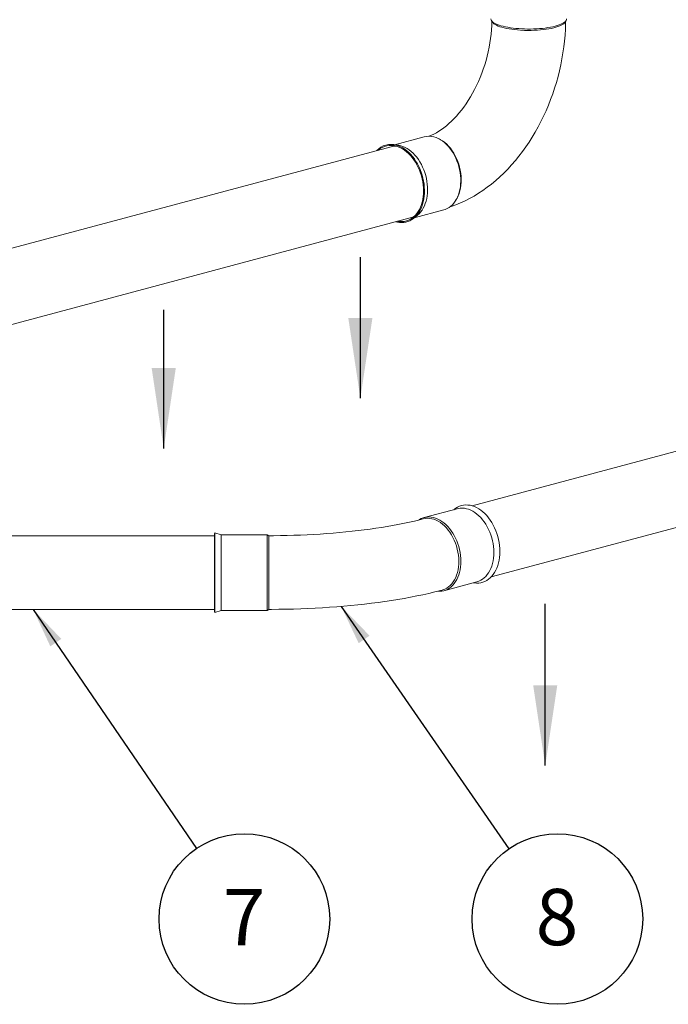
# Model space of a CAD drawing. Units: millimetres. Extents: x 195 to 6915, y 61 to 9888.
# Drawn here: x 4612 to 5579, y 6923 to 8392 of the extents above; entities that cross this region are included whole.
import ezdxf

# ---------------------------------------------------------------- set-up
doc = ezdxf.new("R2010")
doc.units = ezdxf.units.MM
doc.header["$LTSCALE"] = 24
doc.linetypes.add('SLD-Solid', pattern=[0])
doc.layers.add('SLD-0', color=19, linetype='SLD-Solid')
doc.styles.add('SLDTEXTSTYLE0', font='ARIAL.TTF', dxfattribs={"width": 0.948})
doc.styles.get("Standard").update_dxf_attribs({"font": 'ARIAL.TTF'})
doc.dimstyles.new('SLDDIMSTYLE5', dxfattribs={"dimtxt": 0, "dimasz": 60, "dimexe": 0, "dimexo": 0.0625, "dimgap": 0, "dimtad": 0, "dimtih": 1, "dimtoh": 1, "dimdec": 0, "dimrnd": 1e-09, "dimzin": 0, "dimdsep": 46, "dimtxsty": 'Standard', "dimsah": 1, "dimcen": 0.09, "dimadec": 0, "dimazin": 0, "dimtfac": 60, "dimtdec": 0, "dimtofl": 0, "dimtmove": 0, "dimatfit": 3, "dimfxl": 0, "dimfrac": 2, "dimtolj": 1, "dimtzin": 0, "dimarcsym": 0})

# ---------------------------------------------------------------- blocks, each defined once
blk = doc.blocks.new('SW_NOTE_8')
at = {"layer": 'SLD-0', "color": 0}
blk.add_circle((71.7, -105.2), 127.3, dxfattribs=at)
at = {"layer": 'SLD-0', "color": 0, "insert": (71.2, -60.3), "char_height": 84, "attachment_point": 2, "style": 'SLDTEXTSTYLE0'}
blk.add_mtext('7', dxfattribs=at)
blk = doc.blocks.new('SW_NOTE_9')
at = {"layer": 'SLD-0', "color": 0}
blk.add_circle((72.4, -104.7), 127.3, dxfattribs=at)
at = {"layer": 'SLD-0', "color": 0, "insert": (71.8, -59.8), "char_height": 84, "attachment_point": 2, "style": 'SLDTEXTSTYLE0'}
blk.add_mtext('8', dxfattribs=at)

msp = doc.modelspace()

# ---------------------------------------------------------------- linework, layer by layer
at = {"color": 7, "linetype": 'SLD-Solid', "lineweight": 15}
for p, q in [((5315.3302, 8391.0061), (5316.7957, 8388.5927)), ((5425.3703, 8388.5452), (5426.8643, 8391.0061)), ((5215.0548, 8217.4346), (5170.9796, 8205.6264)), ((5165.7862, 8202.6821), (4266.5033, 7961.7543)), ((5176.7853, 8204.7453), (5169.8494, 8205.798)), ((5238.9377, 8213.3771), (5237.3212, 8214.2397)), ((5261.9842, 8122.1827), (5262.981, 8123.7831)), ((5199.3293, 8095.7621), (5204.8098, 8100.1413)), ((5200.2223, 8096.4757), (5244.2974, 8108.2839)), ((4266.5033, 7847.875), (5194.2525, 8096.4293)), ((6226.4464, 7918.5195), (5286.5342, 7666.7067)), ((5315.0005, 7560.4538), (6254.9127, 7812.2667)), ((5264.3966, 7662.3287), (5215.0548, 7649.1095)), ((5260.2504, 7661.8114), (5259.1011, 7660.9099)), ((4902.1886, 7622.0698), (4439.5032, 7622.0698)), ((4902.6287, 7626.5038), (4902.1886, 7625.0698)), ((4912.1886, 7623.5698), (4902.6287, 7626.5038)), ((4980.6888, 7623.5699), (4912.1886, 7623.5698)), ((4983.3008, 7622.0617), (4980.6888, 7623.5699)), ((5244.2974, 7539.9588), (5293.6393, 7553.178)), ((5288.3438, 7551.7593), (5289.7898, 7551.5532)), ((4439.5031, 7512.0698), (4902.1885, 7512.0698)), ((4902.6286, 7507.6358), (4912.1888, 7510.5699)), ((4912.1888, 7510.5699), (4980.6887, 7510.5698)), ((4980.6887, 7510.5698), (4983.302, 7512.0786)), ((4902.1888, 7509.0699), (4902.6286, 7507.6358))]:
    msp.add_line(p, q, dxfattribs=at)
at = {"color": 7, "linetype": 'SLD-Solid', "lineweight": 15, "flags": 128}
for points in [[(5314.5975, 8393.4364), (5314.6224, 8392.9849), (5314.9349, 8391.7843), (5315.6025, 8390.5941), (5316.6206, 8389.4217), (5317.9834, 8388.2749), (5319.6819, 8387.1606), (5321.7055, 8386.0861), (5324.0416, 8385.058), (5326.6748, 8384.0828), (5329.5892, 8383.1669), (5332.7659, 8382.3158), (5336.1847, 8381.535), (5339.8247, 8380.8296), (5343.6619, 8380.2037), (5347.6728, 8379.6615), (5351.8319, 8379.2065), (5356.1126, 8378.8414), (5360.4884, 8378.5686), (5364.9309, 8378.3898), (5369.4123, 8378.306), (5373.9046, 8378.318), (5378.3793, 8378.4256), (5382.8079, 8378.6281), (5387.1624, 8378.9242), (5391.4151, 8379.312), (5395.5395, 8379.7891), (5399.5092, 8380.3524), (5403.2995, 8380.9986), (5406.8864, 8381.7234), (5410.2466, 8382.5221), (5413.3596, 8383.39), (5416.2053, 8384.3213), (5418.7658, 8385.3103), (5421.0248, 8386.3506), (5422.9682, 8387.4357), (5424.5837, 8388.5588), (5425.8613, 8389.7128), (5426.7924, 8390.8902), (5427.3715, 8392.0838), (5427.5944, 8393.2858), (5427.5975, 8393.4364)], [(5316.0615, 8389.8016), (5315.8721, 8383.6958), (5315.479, 8377.2326), (5314.8903, 8370.7147), (5314.1057, 8364.1579), (5313.1255, 8357.578), (5311.9511, 8350.991), (5310.5845, 8344.413), (5309.0283, 8337.8597), (5307.2859, 8331.3472), (5305.3612, 8324.8909), (5303.2598, 8318.507), (5300.9868, 8312.2107), (5298.5486, 8306.0168), (5295.9521, 8299.9401), (5293.2047, 8293.9946), (5290.3153, 8288.194), (5287.2917, 8282.5515), (5284.1439, 8277.0797), (5280.8818, 8271.7905), (5277.5156, 8266.6952), (5274.056, 8261.8041), (5270.5148, 8257.1271), (5266.9035, 8252.6728), (5263.2344, 8248.4492), (5259.5195, 8244.4629), (5255.7713, 8240.7197), (5252.0023, 8237.2241), (5248.2254, 8233.9798), (5244.453, 8230.9892), (5240.6978, 8228.2537), (5236.9715, 8225.7728), (5233.2853, 8223.5451), (5229.6487, 8221.5676), (5226.0709, 8219.8365), (5222.5589, 8218.3468), (5222.2331, 8218.2281)], [(5252.9854, 8112.4709), (5255.418, 8113.251), (5262.3306, 8115.7878), (5269.2074, 8118.6341), (5276.0396, 8121.7878), (5282.8173, 8125.246), (5289.5311, 8129.0053), (5296.1711, 8133.0612), (5302.7278, 8137.4086), (5309.1913, 8142.0417), (5315.5515, 8146.9534), (5321.7998, 8152.1368), (5327.9264, 8157.5835), (5333.9231, 8163.2851), (5339.7816, 8169.2328), (5345.4937, 8175.417), (5351.0529, 8181.8285), (5356.4517, 8188.4575), (5361.6842, 8195.294), (5366.7438, 8202.3278), (5371.6258, 8209.5492), (5376.3243, 8216.9481), (5380.8347, 8224.5146), (5385.1531, 8232.2392), (5389.2747, 8240.1117), (5393.196, 8248.1226), (5396.9126, 8256.2619), (5400.4213, 8264.5199), (5403.7184, 8272.8867), (5406.8011, 8281.3527), (5409.6657, 8289.9079), (5412.3096, 8298.5426), (5414.7297, 8307.247), (5416.9233, 8316.0112), (5418.888, 8324.8252), (5420.6209, 8333.679), (5422.12, 8342.5626), (5423.383, 8351.4662), (5424.408, 8360.3799), (5425.1927, 8369.2935), (5425.7351, 8378.1969), (5426.0341, 8387.0802), (5426.061, 8389.6826)], [(5316.8008, 8388.5957), (5316.8229, 8388.5482), (5317.7901, 8387.3169), (5319.1467, 8386.1119), (5320.8292, 8384.9748), (5322.8588, 8383.8788), (5325.2952, 8382.8017), (5328.0661, 8381.784), (5331.0606, 8380.8592), (5334.3311, 8380.0037), (5337.9621, 8379.2023), (5341.8345, 8378.4864), (5345.803, 8377.8779), (5349.9458, 8377.3594), (5354.3613, 8376.9238), (5358.8991, 8376.5905), (5364.5009, 8376.3276), (5370.2354, 8376.2207)], [(5370.2354, 8376.2207), (5374.8383, 8376.2509), (5379.4151, 8376.384), (5384.0657, 8376.6278), (5388.6198, 8376.9776), (5392.8883, 8377.4135), (5397.0063, 8377.9426), (5401.0566, 8378.5811), (5404.8882, 8379.3099), (5408.3746, 8380.0999), (5411.6034, 8380.9645), (5414.6334, 8381.9264), (5417.3456, 8382.9542), (5419.6562, 8384.009), (5421.6322, 8385.1117), (5423.2998, 8386.2884), (5424.5866, 8387.4992), (5425.3552, 8388.5546)], [(5244.2974, 8108.2839), (5246.6003, 8109.0161), (5249.4221, 8110.2481), (5252.119, 8111.8126), (5254.6741, 8113.7), (5257.0711, 8115.8981), (5259.2949, 8118.3931), (5261.3315, 8121.1693), (5263.1678, 8124.209), (5264.7925, 8127.4931), (5266.1952, 8131.0008), (5267.3669, 8134.71), (5268.3004, 8138.597), (5268.9896, 8142.6375), (5269.4304, 8146.8058), (5269.6197, 8151.0757), (5269.5566, 8155.42), (5269.2413, 8159.8113), (5268.6758, 8164.222), (5267.8638, 8168.624), (5266.8104, 8172.9896), (5265.5222, 8177.2911), (5264.0073, 8181.5013), (5262.2754, 8185.5937), (5260.3374, 8189.5424), (5258.2056, 8193.3224), (5255.8933, 8196.9098), (5253.4154, 8200.2819), (5250.7873, 8203.4174), (5248.0257, 8206.2965), (5245.1482, 8208.9009), (5242.1728, 8211.2143), (5239.1184, 8213.222), (5236.0043, 8214.9112), (5232.8503, 8216.2714), (5229.6761, 8217.2938)], [(5172.8291, 8090.6897), (5175.0484, 8090.1325), (5178.2978, 8089.6061), (5181.5178, 8089.4296), (5184.6891, 8089.604), (5187.7926, 8090.1284), (5190.8097, 8090.9996), (5193.7222, 8092.2122), (5196.5126, 8093.7592), (5199.1641, 8095.631), (5201.6608, 8097.8165), (5203.9876, 8100.3025), (5206.1305, 8103.0742), (5208.0768, 8106.1147), (5209.8146, 8109.4059), (5211.3335, 8112.9279), (5212.6244, 8116.6595), (5213.6795, 8120.5783), (5214.4924, 8124.6608), (5215.0584, 8128.8824), (5215.3739, 8133.2177), (5215.4371, 8137.6406), (5215.2476, 8142.1245), (5214.8065, 8146.6424), (5214.1165, 8151.1673), (5213.1818, 8155.6718), (5212.0079, 8160.1289), (5210.602, 8164.5118), (5208.9724, 8168.7941), (5207.129, 8172.9501), (5205.0829, 8176.9547), (5202.8463, 8180.7839), (5200.4327, 8184.4147), (5197.8567, 8187.8252), (5195.1337, 8190.9949), (5192.2801, 8193.9047), (5189.3131, 8196.5372), (5186.2505, 8198.8765), (5183.1107, 8200.9086), (5179.9126, 8202.6211), (5176.6756, 8204.0039), (5173.4188, 8205.0486), (5173.4188, 8205.0486)], [(5175.2248, 8091.3315), (5176.3254, 8091.1344), (5179.5233, 8090.7933), (5182.6817, 8090.8032), (5185.7811, 8091.1638), (5188.8023, 8091.873), (5191.7267, 8092.9265), (5194.5364, 8094.3176), (5197.214, 8096.038), (5199.7429, 8098.0768), (5202.1076, 8100.4216), (5204.2935, 8103.0579), (5206.2872, 8105.9695), (5208.0763, 8109.1384), (5209.6497, 8112.5451), (5210.9979, 8116.1685), (5212.1125, 8119.9863), (5212.9866, 8123.9751), (5213.6149, 8128.1101), (5213.9934, 8132.3659), (5214.1198, 8136.7163), (5213.9934, 8141.1345), (5213.6149, 8145.5931), (5212.9866, 8150.0648), (5212.1125, 8154.5219), (5210.9979, 8158.937), (5209.6497, 8163.2828), (5208.0763, 8167.5325), (5206.2872, 8171.6601), (5204.2935, 8175.6399), (5202.1076, 8179.4475), (5199.7429, 8183.0593), (5197.214, 8186.4533), (5194.5364, 8189.6083), (5191.7267, 8192.5049), (5188.8023, 8195.1253), (5185.7811, 8197.4534), (5182.6817, 8199.4747), (5179.5233, 8201.1769), (5176.3254, 8202.5494), (5173.1076, 8203.5837)], [(5180.1785, 8204.0329), (5177.0043, 8204.7112), (5176.7853, 8204.7453)], [(5204.8098, 8100.1413), (5205.1765, 8100.439), (5207.5735, 8102.6371), (5209.7973, 8105.1322), (5211.8339, 8107.9083), (5213.6702, 8110.9481), (5215.2949, 8114.2322), (5216.6976, 8117.7399), (5217.8693, 8121.449), (5218.8028, 8125.3361), (5219.492, 8129.3766), (5219.9328, 8133.5449), (5220.1221, 8137.8147), (5220.059, 8142.159), (5219.7437, 8146.5504), (5219.1782, 8150.961), (5218.3662, 8155.363), (5217.3128, 8159.7286), (5216.0246, 8164.0301), (5214.5097, 8168.2404), (5212.7778, 8172.3328), (5210.8398, 8176.2815), (5208.708, 8180.0615), (5206.3957, 8183.6488), (5203.9178, 8187.021), (5201.2897, 8190.1564), (5198.5281, 8193.0355), (5195.6506, 8195.64), (5192.6752, 8197.9534), (5189.6208, 8199.961), (5186.5067, 8201.6503), (5183.3527, 8203.0104), (5180.1785, 8204.0329)], [(5238.9282, 8213.3584), (5239.3982, 8213.1272), (5242.533, 8211.2137), (5245.6793, 8208.8992), (5248.722, 8206.2524), (5251.5585, 8203.3791), (5254.2569, 8200.2301), (5256.8691, 8196.7236), (5259.296, 8192.9736), (5261.4601, 8189.1211), (5263.4172, 8185.0909), (5265.2008, 8180.7872), (5266.7384, 8176.3562), (5267.9855, 8171.9585), (5268.9811, 8167.5015), (5269.7344, 8162.8853), (5270.2089, 8158.2728), (5270.398, 8153.8258), (5270.319, 8149.4445), (5269.9573, 8145.0368), (5269.3148, 8140.763), (5268.4248, 8136.7683), (5267.2803, 8132.9571), (5265.8441, 8129.2551), (5264.1573, 8125.8021), (5262.9272, 8123.8167)], [(5260.2504, 7661.8114), (5262.1684, 7663.2006), (5264.9257, 7664.8297), (5267.8094, 7666.1268), (5270.8022, 7667.0839), (5273.886, 7667.6954), (5277.0422, 7667.9575), (5280.2521, 7667.8687), (5283.4961, 7667.4296), (5286.7548, 7666.6426), (5290.0086, 7665.5127), (5293.2379, 7664.0465), (5296.4233, 7662.253), (5299.5457, 7660.1428), (5302.5863, 7657.7287), (5305.5267, 7655.0252), (5308.3493, 7652.0485), (5311.0372, 7648.8166), (5313.5742, 7645.3489), (5315.9449, 7641.6663), (5318.1352, 7637.7908), (5320.1318, 7633.7459), (5321.9229, 7629.5558), (5323.4975, 7625.2457), (5324.8462, 7620.8415), (5325.961, 7616.3698), (5326.835, 7611.8575), (5327.4632, 7607.3316), (5327.8415, 7602.8194), (5327.9679, 7598.348)], [(5264.3966, 7662.3287), (5265.7692, 7662.6571), (5268.8057, 7663.1155), (5271.9067, 7663.2238), (5275.0526, 7662.9815), (5278.2236, 7662.39), (5281.3996, 7661.453), (5284.5606, 7660.1766), (5287.6866, 7658.5687), (5290.7577, 7656.6395), (5293.7546, 7654.4012), (5296.6584, 7651.8681), (5299.4505, 7649.056), (5302.1136, 7645.9828), (5304.6306, 7642.6679), (5306.9857, 7639.1323), (5309.1639, 7635.3982), (5311.1516, 7631.4894), (5312.9361, 7627.4306), (5314.5062, 7623.2473), (5315.8519, 7618.9661), (5316.9647, 7614.6139), (5317.8376, 7610.2184), (5318.4651, 7605.8073), (5318.8432, 7601.4086), (5318.9695, 7597.0499)], [(5213.6912, 7647.1984), (5211.5094, 7646.6251), (5204.8473, 7644.9513), (5197.9354, 7643.3131), (5190.7735, 7641.7127), (5183.3712, 7640.1545), (5175.7385, 7638.6426), (5167.8846, 7637.1807), (5159.8196, 7635.772), (5151.5537, 7634.4198), (5143.0971, 7633.1269), (5134.4597, 7631.896), (5125.6524, 7630.7296), (5116.6851, 7629.6297), (5107.5687, 7628.5985), (5098.3131, 7627.6378), (5088.9295, 7626.7493), (5079.4282, 7625.9345), (5069.82, 7625.1947), (5060.1156, 7624.5313), (5050.3255, 7623.9452), (5040.4609, 7623.4374), (5030.532, 7623.0087), (5020.5503, 7622.6598), (5010.5262, 7622.3912), (5000.4709, 7622.2035), (4990.3949, 7622.0967), (4983.287, 7622.0752)], [(5207.4133, 7645.6982), (5207.8947, 7646.0026), (5210.6245, 7647.4849), (5213.4747, 7648.6324), (5216.4274, 7649.4379), (5219.4638, 7649.8963), (5222.5648, 7650.0046), (5225.7108, 7649.7623), (5228.8818, 7649.1707), (5232.0578, 7648.2338), (5235.2188, 7646.9573), (5238.3447, 7645.3494), (5241.4159, 7643.4203), (5244.4128, 7641.182), (5247.3165, 7638.6489), (5250.1087, 7635.8368), (5252.7718, 7632.7636), (5255.2888, 7629.4487), (5257.6439, 7625.9131), (5259.8221, 7622.179), (5261.8098, 7618.2702), (5263.5943, 7614.2113), (5265.1643, 7610.0281), (5266.51, 7605.7469), (5267.6229, 7601.3947), (5268.4958, 7596.9992), (5269.1233, 7592.5881), (5269.5013, 7588.1893), (5269.6276, 7583.8307)], [(5213.6949, 7647.1831), (5216.5366, 7647.7757), (5219.7568, 7648.0421), (5223.036, 7647.9142), (5226.2565, 7647.4117), (5229.4878, 7646.5413), (5232.801, 7645.2663), (5236.0778, 7643.6173), (5239.2044, 7641.6668), (5242.2528, 7639.3879), (5245.2851, 7636.7153), (5248.1904, 7633.7312), (5250.8707, 7630.5526), (5253.3921, 7627.1222), (5255.8019, 7623.3534), (5258.0078, 7619.3706), (5259.9393, 7615.3222), (5261.6496, 7611.1272), (5263.1652, 7606.687), (5264.4227, 7602.1546), (5265.3879, 7597.693), (5266.0943, 7593.2063), (5266.5448, 7588.5955), (5266.7125, 7584.0245), (5266.6025, 7579.6526), (5266.2251, 7575.38), (5265.5594, 7571.1183), (5264.6185, 7567.024), (5263.4458, 7563.2348), (5262.0274, 7559.658), (5260.3209, 7556.2258), (5258.3771, 7553.0697), (5256.2739, 7550.2903), (5253.9746, 7547.8125), (5251.4197, 7545.5968), (5248.6925, 7543.7348), (5245.8957, 7542.2784), (5242.9743, 7541.179), (5241.9599, 7540.935)], [(4902.1888, 7509.0699), (4902.1886, 7509.1233), (4902.1886, 7509.4972), (4902.1886, 7510.2261), (4902.1887, 7511.3055), (4902.1888, 7512.7287), (4902.1886, 7514.4869), (4902.1887, 7516.5693), (4902.1888, 7518.963), (4902.1888, 7521.6534), (4902.1887, 7524.6237), (4902.1887, 7527.8558), (4902.1885, 7531.3295), (4902.1886, 7535.0237), (4902.1887, 7538.9155), (4902.1885, 7542.9807), (4902.1888, 7547.1946), (4902.1885, 7551.531), (4902.1888, 7555.9632), (4902.1885, 7560.4638), (4902.1887, 7565.0052), (4902.1886, 7569.5593), (4902.1885, 7574.098), (4902.1887, 7578.5935), (4902.1887, 7583.0179), (4902.1888, 7587.3439), (4902.1888, 7591.545), (4902.1887, 7595.5952), (4902.1886, 7599.4694), (4902.1888, 7603.144), (4902.1887, 7606.5961), (4902.1886, 7609.8046), (4902.1886, 7612.7495), (4902.1886, 7615.4128), (4902.1887, 7617.7781), (4902.1888, 7619.8308), (4902.1886, 7621.5581), (4902.1886, 7622.9495), (4902.1885, 7623.9964), (4902.1886, 7624.6924), (4902.1888, 7625.0331), (4902.1886, 7625.0698)], [(4902.6286, 7507.6358), (4902.6286, 7507.6473), (4902.6289, 7507.9166), (4902.6289, 7508.5416), (4902.6287, 7509.5185), (4902.6287, 7510.8417), (4902.6289, 7512.503), (4902.6288, 7514.4924), (4902.6288, 7516.7981), (4902.6286, 7519.4061), (4902.6287, 7522.3008), (4902.6286, 7525.4646), (4902.6288, 7528.8788), (4902.6288, 7532.5226), (4902.6288, 7536.3741), (4902.6289, 7540.4103), (4902.6289, 7544.6069), (4902.6288, 7548.9385), (4902.6288, 7553.3791), (4902.6289, 7557.9021), (4902.6289, 7562.4803), (4902.6288, 7567.086), (4902.6288, 7571.6916), (4902.6288, 7576.2695), (4902.6286, 7580.7919), (4902.6287, 7585.2319), (4902.6286, 7589.5626), (4902.6288, 7593.7582), (4902.6288, 7597.7932), (4902.6289, 7601.6434), (4902.6287, 7605.2856), (4902.6287, 7608.698), (4902.6289, 7611.8602), (4902.6289, 7614.7529), (4902.6286, 7617.3587), (4902.6287, 7619.6622), (4902.6286, 7621.6494), (4902.6287, 7623.3084), (4902.6287, 7624.6291), (4902.6286, 7625.6036), (4902.6286, 7626.2262), (4902.6286, 7626.4929), (4902.6287, 7626.5038)], [(4912.1888, 7510.5699), (4912.1887, 7510.6958), (4912.1887, 7511.1737), (4912.1885, 7512.0048), (4912.1888, 7513.1843), (4912.1888, 7514.7043), (4912.1887, 7516.5554), (4912.1885, 7518.7258), (4912.1887, 7521.202), (4912.1886, 7523.9681), (4912.1887, 7527.0067), (4912.1886, 7530.2986), (4912.1886, 7533.823), (4912.1886, 7537.5576), (4912.1887, 7541.4788), (4912.1885, 7545.5617), (4912.1886, 7549.7807), (4912.1886, 7554.1089), (4912.1885, 7558.5191), (4912.1887, 7562.9834), (4912.1886, 7567.4735), (4912.1886, 7571.961), (4912.1886, 7576.4177), (4912.1887, 7580.8152), (4912.1886, 7585.1258), (4912.1887, 7589.3223), (4912.1885, 7593.378), (4912.1887, 7597.2675), (4912.1888, 7600.9661), (4912.1888, 7604.4503), (4912.1885, 7607.6981), (4912.1887, 7610.6892), (4912.1887, 7613.4044), (4912.1887, 7615.8268), (4912.1887, 7617.9408), (4912.1885, 7619.7332), (4912.1888, 7621.1927), (4912.1886, 7622.31), (4912.1886, 7623.078), (4912.1887, 7623.492), (4912.1886, 7623.5698)], [(4980.6887, 7510.5698), (4980.6886, 7510.6958), (4980.6886, 7511.1737), (4980.6887, 7512.0049), (4980.6887, 7513.1842), (4980.6887, 7514.7043), (4980.6886, 7516.5554), (4980.6887, 7518.7259), (4980.6886, 7521.202), (4980.6888, 7523.9681), (4980.6886, 7527.0067), (4980.6885, 7530.2986), (4980.6885, 7533.823), (4980.6888, 7537.5576), (4980.6886, 7541.4788), (4980.6887, 7545.5617), (4980.6888, 7549.7807), (4980.6888, 7554.109), (4980.6887, 7558.5192), (4980.6886, 7562.9834), (4980.6888, 7567.4736), (4980.6885, 7571.961), (4980.6885, 7576.4176), (4980.6886, 7580.8152), (4980.6888, 7585.1258), (4980.6886, 7589.3223), (4980.6887, 7593.378), (4980.6886, 7597.2675), (4980.6887, 7600.966), (4980.6887, 7604.4502), (4980.6887, 7607.6982), (4980.6886, 7610.6892), (4980.6886, 7613.4044), (4980.6886, 7615.8267), (4980.6885, 7617.9408), (4980.6887, 7619.7332), (4980.6887, 7621.1927), (4980.6888, 7622.31), (4980.6888, 7623.0781), (4980.6886, 7623.492), (4980.6888, 7623.5699)], [(4983.2892, 7552.3351), (4983.2893, 7559.3774), (4983.2892, 7566.5514), (4983.2891, 7573.7342), (4983.2893, 7580.8031), (4983.2889, 7587.6369), (4983.2888, 7594.1189), (4983.2889, 7600.1382), (4983.2887, 7605.5916), (4983.2885, 7610.386), (4983.2884, 7614.4392), (4983.2881, 7617.6819), (4983.2878, 7620.0586), (4983.2874, 7621.5287), (4983.2874, 7622.0671), (4983.2871, 7622.037)], [(5327.9679, 7598.348), (5327.8415, 7593.9443), (5327.4632, 7589.6349), (5326.835, 7585.4455), (5325.961, 7581.4015), (5324.8462, 7577.5271), (5323.4975, 7573.8456), (5321.9229, 7570.3793), (5320.1318, 7567.1488), (5318.1352, 7564.1737), (5315.9449, 7561.4719), (5313.5742, 7559.0595), (5311.0372, 7556.9512), (5308.3493, 7555.1595), (5305.5267, 7553.6953), (5302.5863, 7552.5673), (5299.5457, 7551.7824), (5296.4233, 7551.3453), (5293.2379, 7551.2586), (5290.0086, 7551.5227), (5289.7898, 7551.5532)], [(5269.6276, 7583.8307), (5269.5013, 7579.5397), (5269.1233, 7575.3435), (5268.4958, 7571.2686), (5267.6229, 7567.3408), (5266.51, 7563.5849), (5265.1643, 7560.0248), (5263.5943, 7556.6828), (5261.8098, 7553.5801), (5259.8221, 7550.7363), (5257.6439, 7548.1694), (5255.2888, 7545.8957), (5252.7718, 7543.9295), (5250.1087, 7542.2832), (5247.3165, 7540.9672), (5244.4128, 7539.99), (5241.4159, 7539.3576), (5238.3447, 7539.074), (5235.2935, 7539.1354)], [(5318.9695, 7597.0499), (5318.8432, 7592.7589), (5318.4651, 7588.5627), (5317.8376, 7584.4878), (5316.9647, 7580.56), (5315.8519, 7576.8042), (5314.5062, 7573.244), (5312.9361, 7569.902), (5311.1516, 7566.7993), (5309.1639, 7563.9555), (5306.9857, 7561.3887), (5304.6306, 7559.1149), (5302.1136, 7557.1487), (5299.4505, 7555.5024), (5296.6584, 7554.1865), (5293.7546, 7553.2092), (5293.6393, 7553.178)], [(4983.2882, 7512.0729), (4987.2473, 7512.0792), (4998.1834, 7512.1639), (5009.107, 7512.3363), (5020.0103, 7512.5966), (5030.8843, 7512.9445), (5041.7216, 7513.3799), (5052.5143, 7513.9027), (5063.2544, 7514.5128), (5073.9338, 7515.2097), (5084.5449, 7515.9933), (5095.0805, 7516.8635), (5105.533, 7517.8198), (5115.8954, 7518.8623), (5126.1599, 7519.9905), (5136.3205, 7521.2044), (5146.3696, 7522.5036), (5156.3016, 7523.8884), (5166.1099, 7525.3585), (5175.7886, 7526.9141), (5185.3323, 7528.5554), (5194.736, 7530.2829), (5203.9943, 7532.0971), (5213.1034, 7533.999), (5222.0589, 7535.9896), (5230.8574, 7538.0707), (5239.4965, 7540.2442), (5241.97, 7540.8952)], [(4983.2883, 7512.1015), (4983.2883, 7512.4761), (4983.2888, 7513.8133), (4983.2889, 7516.0616), (4983.2889, 7519.1826), (4983.289, 7523.123), (4983.2893, 7527.8153), (4983.2891, 7533.1792), (4983.2892, 7539.1229), (4983.2893, 7545.5449), (4983.2892, 7552.3351)]]:
    msp.add_lwpolyline(points, dxfattribs=at)
at = {"color": 7, "linetype": 'SLD-Solid', "lineweight": 15}
for centre, radius, start, end in [((5222.1054, 8190.3543), 27.9832, 74.303219, 104.5934318), ((5165.5397, 8177.1627), 28.9777, 74.222481, 136.9537703), ((5165.39, 8176.6167), 28.0496, 74.0296304, 131.6238734), ((5172.4919, 8177.5332), 26.0276, 88.3731363, 104.9300218), ((5187.4619, 8121.6208), 26.0907, 285.0860361, 301.6025015)]:
    msp.add_arc(centre, radius, start, end, dxfattribs=at)
at = {"layer": 'SLD-0'}
for p, q in [((5119.8419, 7827.0891), (5119.8419, 8037.755)), ((4826.4848, 7752.2732), (4826.4848, 7959.0014)), ((5395.6408, 7278.9494), (5395.6408, 7520.2257))]:
    msp.add_line(p, q, dxfattribs=at)
for points in [[(5119.8419, 7827.0891), (5137.8419, 7947.0891), (5101.8419, 7947.0891)], [(4826.4848, 7752.2732), (4844.4848, 7872.2732), (4808.4848, 7872.2732)], [(5395.6408, 7278.9494), (5413.6408, 7398.9494), (5377.6408, 7398.9494)]]:
    msp.add_solid(points, dxfattribs=at)

# ---------------------------------------------------------------- block references
for name, p in [('SW_NOTE_8', (4875.1389, 7155.1401)), ('SW_NOTE_9', (5341.3854, 7154.7016))]:
    msp.add_blockref(name, p, dxfattribs=at)

# ---------------------------------------------------------------- leaders
for points in [[(4631.6701, 7512.0698), (4875.1389, 7155.1401)], [(5091.3267, 7516.5428), (5341.3854, 7154.7016)]]:
    msp.add_leader(points, dimstyle='SLDDIMSTYLE5', dxfattribs=at)

doc.saveas('drawing.dxf')
